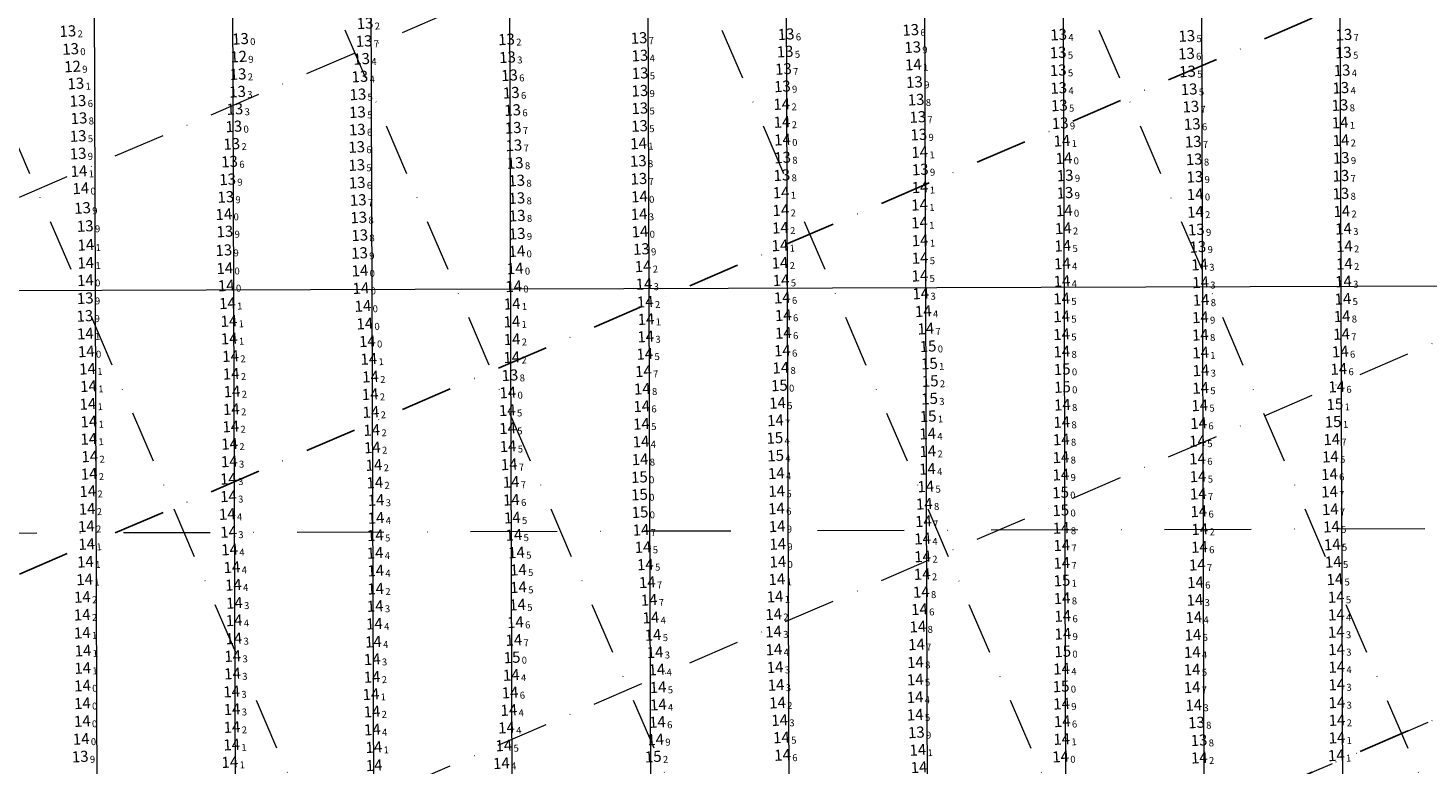
# Model space of a CAD drawing. Extents: x 5317079 to 54039950, y 5727618 to 38835753.
# Drawn here: x 5614631 to 5615035, y 5728153 to 5728365 of the extents above; entities that cross this region are included whole.
import ezdxf
from ezdxf.enums import TextEntityAlignment as Align

# ---------------------------------------------------------------- set-up
doc = ezdxf.new("R2010")
doc.units = 0
doc.header["$LTSCALE"] = 20
doc.linetypes.add('DASHDOT2', pattern=[0.5, 0.25, -0.125, 0, -0.125])
for name, color, linetype in [('6_SURVEY_TEXT', 63, 'CONTINUOUS'), ('CANAL', 7, 'CONTINUOUS'), ('GRILLA', 252, 'CONTINUOUS'), ('PROGRESIVAS', 251, 'CONTINUOUS')]:
    doc.layers.add(name, color=color, linetype=linetype)
doc.styles.add('ISO', font='iso')

msp = doc.modelspace()

# ---------------------------------------------------------------- linework, layer by layer
at = {"layer": 'CANAL', "color": 10, "lineweight": 0}
msp.add_line((5615686.6, 5728292.72), (5614268.63, 5728288.22), dxfattribs=at)
at = {"layer": 'CANAL', "linetype": 'DASHDOT2', "lineweight": 0, "ltscale": 5}
msp.add_line((5615735.23, 5728222.87), (5614268.63, 5728218.21), dxfattribs=at)
at = {"layer": 'GRILLA', "color": 252, "linetype": 'DASHDOT2', "lineweight": 0, "ltscale": 3}
for p, q in [((5614916.49, 5727659.56), (5614423.13, 5728806.62)), ((5615025.36, 5727659.55), (5614531.99, 5728806.61)), ((5615134.22, 5727659.54), (5614640.85, 5728806.61)), ((5615243.08, 5727659.53), (5614749.71, 5728806.6)), ((5614268.62, 5728161.81), (5615488.55, 5728686.53)), ((5614268.61, 5727944.1), (5615687.74, 5728554.48))]:
    msp.add_line(p, q, dxfattribs=at)
at = {"layer": 'GRILLA', "color": 252, "linetype": 'DASHDOT2', "ltscale": 3}
for p, q in [((5614268.62, 5728052.95), (5615488.55, 5728577.67)), ((5614268.61, 5727835.24), (5615727.25, 5728462.62))]:
    msp.add_line(p, q, dxfattribs=at)
at = {"layer": 'GRILLA', "linetype": 'DASHDOT2', "lineweight": 0, "ltscale": 3}
msp.add_line((5613859.72, 5727659.36), (5615735.24, 5728466.06), dxfattribs=at)
at = {"layer": 'PROGRESIVAS', "lineweight": 0}
for p, q in [((5614649.25, 5728489.42), (5614650.97, 5727949.44)), ((5614689.22, 5728489.55), (5614690.93, 5727949.57)), ((5614729.19, 5728489.68), (5614730.9, 5727949.7)), ((5614769.16, 5728489.81), (5614770.87, 5727949.82)), ((5614809.13, 5728489.93), (5614810.84, 5727949.95)), ((5614849.09, 5728490.06), (5614850.81, 5727950.08)), ((5614889.06, 5728490.19), (5614890.78, 5727950.2)), ((5614929.03, 5728490.31), (5614930.75, 5727950.33)), ((5614969, 5728490.44), (5614970.71, 5727950.46)), ((5615008.97, 5728490.57), (5615010.68, 5727950.58))]:
    msp.add_line(p, q, dxfattribs=at)

# ---------------------------------------------------------------- texts
at = {"layer": '6_SURVEY_TEXT', "color": 2, "linetype": 'Continuous', "style": 'ISO', "oblique": 15}
for s, p in [('13', (5614730.26, 5728366.78)), ('13', (5614644.43, 5728364.52)), ('13', (5614694.28, 5728362.3)), ('13', (5614729.97, 5728361.64)), ('13', (5614771.11, 5728362.14)), ('13', (5614809.36, 5728362.54)), ('13', (5614851.84, 5728363.63)), ('13', (5614887.81, 5728364.88)), ('13', (5614930.53, 5728363.5)), ('13', (5614967.54, 5728363.12)), ('13', (5615012.91, 5728363.48)), ('13', (5614771.4, 5728356.98)), ('13', (5614809.62, 5728357.47)), ('13', (5614851.56, 5728358.61)), ('13', (5614888.39, 5728359.88)), ('13', (5614930.39, 5728358.35)), ('13', (5614967.43, 5728358.03)), ('13', (5615012.74, 5728358.34)), ('13', (5614729.26, 5728356.51)), ('13', (5614851.08, 5728353.61)), ('13', (5614930.42, 5728353.23)), ('13', (5614967.74, 5728352.87)), ('13', (5615012.37, 5728353.2)), ('13', (5614646.74, 5728349.4)), ('13', (5614693.58, 5728352.1)), ('13', (5614728.76, 5728351.4)), ('13', (5614771.97, 5728351.78)), ('13', (5614809.68, 5728352.38)), ('13', (5614888.9, 5728349.8)), ('13', (5614693.44, 5728347.03)), ('13', (5614728.2, 5728346.25)), ('13', (5614772.48, 5728346.73)), ('13', (5614809.61, 5728347.3)), ('13', (5614850.76, 5728348.57)), ('13', (5614930.54, 5728348.1)), ('13', (5614968.22, 5728347.74)), ('13', (5615012.03, 5728348.15)), ('13', (5614647.35, 5728344.39)), ('13', (5614692.67, 5728342.02)), ('13', (5614728.05, 5728341.12)), ('13', (5614772.87, 5728341.72)), ('13', (5614809.59, 5728342.24)), ('13', (5614889.37, 5728344.72)), ('13', (5614930.74, 5728343.06)), ('13', (5614968.72, 5728342.72)), ('13', (5615011.77, 5728343.15)), ('13', (5614647.65, 5728339.37)), ('13', (5614692.38, 5728337)), ('13', (5614809.52, 5728337.13)), ('13', (5614889.87, 5728339.72)), ('13', (5614930.99, 5728337.94)), ('13', (5614969.11, 5728337.68)), ('13', (5614647.41, 5728334.23)), ('13', (5614728.01, 5728336.08)), ('13', (5614773.03, 5728336.61)), ('13', (5614890.16, 5728334.64)), ('13', (5614647.39, 5728329.16)), ('13', (5614691.76, 5728331.96)), ('13', (5614727.83, 5728331.05)), ('13', (5614773.24, 5728331.54)), ('13', (5614969.4, 5728332.59)), ('13', (5614691.13, 5728326.84)), ('13', (5614727.86, 5728325.84)), ('13', (5614773.62, 5728326.44)), ('13', (5614809.15, 5728327.02)), ('13', (5614850.82, 5728328.02)), ('13', (5614890.58, 5728324.56)), ('14', (5614932.06, 5728327.83)), ('13', (5614969.68, 5728327.5)), ('13', (5615012.13, 5728327.92)), ('13', (5614690.58, 5728321.71)), ('13', (5614727.97, 5728320.75)), ('13', (5614774.04, 5728321.38)), ('13', (5614809.33, 5728321.89)), ('13', (5614850.62, 5728322.92)), ('13', (5614932.42, 5728322.84)), ('13', (5614969.88, 5728322.45)), ('13', (5615012.05, 5728322.75)), ('13', (5614690.04, 5728316.63)), ('14', (5614809.49, 5728316.75)), ('13', (5614932.37, 5728317.83)), ('14', (5614969.96, 5728317.41)), ('13', (5615012.03, 5728317.61)), ('13', (5614648.68, 5728313.45)), ('13', (5614728.29, 5728315.74)), ('13', (5614774.09, 5728316.29)), ('14', (5614932.15, 5728312.73)), ('14', (5614689.49, 5728311.65)), ('13', (5614728.43, 5728310.71)), ('13', (5614774.19, 5728311.22)), ('13', (5614649.46, 5728308.23)), ('13', (5614689.79, 5728306.66)), ('13', (5614728.71, 5728305.58)), ('13', (5614774.17, 5728306.02)), ('13', (5614970.28, 5728307.21)), ('13', (5614689.48, 5728301.26)), ('13', (5614728.67, 5728300.44)), ('14', (5614774.1, 5728300.98)), ('13', (5614810.04, 5728301.59)), ('13', (5614970.73, 5728302.23)), ('14', (5614649.51, 5728292.59)), ('14', (5614728.78, 5728295.35)), ('14', (5614729.06, 5728290.3)), ('13', (5614649.46, 5728287.4)), ('14', (5614729.64, 5728285.15)), ('13', (5614649.36, 5728282.28)), ('14', (5614730.18, 5728280.05)), ('14', (5614730.92, 5728274.95)), ('13', (5614772.1, 5728265.16)), ('14', (5614771.48, 5728260.16)), ('13', (5614970.33, 5728164.87)), ('13', (5614889.44, 5728162.02)), ('13', (5614971.07, 5728159.76)), ('13', (5614648.01, 5728155.03))]:
    msp.add_text(s, height=3.2, rotation=3.2733, dxfattribs=at).set_placement(p, align=Align.MIDDLE_RIGHT)
for s, p in [('2', (5614730.59, 5728366.8)), ('2', (5614644.76, 5728364.54)), ('7', (5614809.69, 5728362.56)), ('6', (5614852.17, 5728363.64)), ('6', (5614888.15, 5728364.9)), ('4', (5614930.87, 5728363.52)), ('5', (5614967.88, 5728363.14)), ('7', (5615013.24, 5728363.5)), ('0', (5614694.61, 5728362.31)), ('7', (5614730.3, 5728361.66)), ('2', (5614771.45, 5728362.16)), ('5', (5614851.9, 5728358.63)), ('9', (5614888.72, 5728359.9)), ('4', (5614729.6, 5728356.53)), ('3', (5614771.73, 5728357)), ('4', (5614809.96, 5728357.48)), ('5', (5614930.72, 5728358.37)), ('6', (5614967.76, 5728358.05)), ('5', (5615013.08, 5728358.36)), ('2', (5614693.92, 5728352.12)), ('4', (5614729.1, 5728351.41)), ('6', (5614772.3, 5728351.8)), ('5', (5614810.01, 5728352.4)), ('7', (5614851.41, 5728353.63)), ('5', (5614930.75, 5728353.25)), ('5', (5614968.07, 5728352.89)), ('4', (5615012.71, 5728353.22)), ('1', (5614647.08, 5728349.42)), ('3', (5614693.77, 5728347.05)), ('5', (5614728.53, 5728346.26)), ('6', (5614772.82, 5728346.75)), ('9', (5614809.94, 5728347.32)), ('9', (5614851.09, 5728348.58)), ('9', (5614889.24, 5728349.82)), ('4', (5614930.88, 5728348.12)), ('5', (5614968.55, 5728347.76)), ('4', (5615012.36, 5728348.17)), ('6', (5614647.69, 5728344.41)), ('5', (5614809.92, 5728342.26)), ('8', (5614889.7, 5728344.74)), ('5', (5614931.07, 5728343.08)), ('7', (5614969.05, 5728342.74)), ('8', (5615012.11, 5728343.17)), ('8', (5614647.99, 5728339.38)), ('3', (5614693, 5728342.03)), ('5', (5614728.38, 5728341.13)), ('6', (5614773.21, 5728341.74)), ('7', (5614890.2, 5728339.74)), ('5', (5614647.75, 5728334.25)), ('0', (5614692.71, 5728337.02)), ('6', (5614728.34, 5728336.1)), ('7', (5614773.37, 5728336.63)), ('5', (5614809.85, 5728337.15)), ('9', (5614890.49, 5728334.66)), ('9', (5614931.32, 5728337.96)), ('6', (5614969.45, 5728337.69)), ('2', (5614692.1, 5728331.98)), ('6', (5614728.16, 5728331.07)), ('7', (5614773.57, 5728331.56)), ('7', (5614969.74, 5728332.61)), ('9', (5614647.72, 5728329.18)), ('6', (5614691.47, 5728326.86)), ('8', (5614773.96, 5728326.45)), ('8', (5614809.49, 5728327.04)), ('8', (5614851.15, 5728328.04)), ('0', (5614932.4, 5728327.85)), ('8', (5614970.02, 5728327.52)), ('9', (5615012.46, 5728327.94)), ('5', (5614728.2, 5728325.86)), ('8', (5614850.95, 5728322.94)), ('9', (5614890.91, 5728324.58)), ('9', (5614932.76, 5728322.86)), ('9', (5614970.21, 5728322.47)), ('7', (5615012.38, 5728322.77)), ('9', (5614690.91, 5728321.73)), ('6', (5614728.31, 5728320.77)), ('8', (5614774.37, 5728321.39)), ('7', (5614809.67, 5728321.91)), ('9', (5614690.37, 5728316.65)), ('7', (5614728.63, 5728315.76)), ('8', (5614774.43, 5728316.31)), ('0', (5614809.82, 5728316.76)), ('9', (5614932.7, 5728317.85)), ('0', (5614970.29, 5728317.43)), ('8', (5615012.37, 5728317.63)), ('9', (5614649.02, 5728313.47)), ('0', (5614689.82, 5728311.67)), ('8', (5614728.77, 5728310.73)), ('8', (5614774.53, 5728311.24)), ('0', (5614932.48, 5728312.75)), ('9', (5614649.8, 5728308.25)), ('9', (5614690.12, 5728306.68)), ('9', (5614774.51, 5728306.04)), ('9', (5614970.62, 5728307.23)), ('8', (5614729.04, 5728305.6)), ('9', (5614971.07, 5728302.25)), ('9', (5614689.81, 5728301.28)), ('9', (5614729, 5728300.45)), ('0', (5614774.43, 5728301)), ('9', (5614810.38, 5728301.61)), ('0', (5614729.12, 5728295.37)), ('0', (5614649.84, 5728292.61)), ('0', (5614729.4, 5728290.32)), ('9', (5614649.8, 5728287.42)), ('9', (5614649.7, 5728282.3)), ('0', (5614729.98, 5728285.16)), ('0', (5614730.51, 5728280.07)), ('0', (5614731.25, 5728274.97)), ('8', (5614772.44, 5728265.18)), ('0', (5614771.82, 5728260.18)), ('8', (5614970.66, 5728164.89)), ('9', (5614889.78, 5728162.04)), ('8', (5614971.4, 5728159.78)), ('9', (5614648.34, 5728155.05))]:
    msp.add_text(s, height=2, rotation=3.2733, dxfattribs=at).set_placement(p, align=Align.TOP_LEFT)
at = {"layer": '6_SURVEY_TEXT', "color": 6, "linetype": 'Continuous', "style": 'ISO', "oblique": 15}
for s, p in [('13', (5614645.23, 5728359.37)), ('12', (5614693.76, 5728357.16)), ('12', (5614645.8, 5728354.31))]:
    msp.add_text(s, height=3.2, rotation=3.2733, dxfattribs=at).set_placement(p, align=Align.MIDDLE_RIGHT)
for s, p in [('0', (5614645.56, 5728359.39)), ('9', (5614646.14, 5728354.33)), ('9', (5614694.09, 5728357.18))]:
    msp.add_text(s, height=2, rotation=3.2733, dxfattribs=at).set_placement(p, align=Align.TOP_LEFT)
at = {"layer": '6_SURVEY_TEXT', "color": 7, "linetype": 'Continuous', "style": 'ISO', "oblique": 15}
for s, p in [('14', (5614888.58, 5728354.86)), ('14', (5614850.58, 5728343.44)), ('14', (5614850.65, 5728338.27)), ('14', (5615011.81, 5728338.1)), ('14', (5614850.8, 5728333.17)), ('14', (5614931.49, 5728332.86)), ('14', (5615012.05, 5728333)), ('14', (5614809.24, 5728332.08)), ('14', (5614890.42, 5728329.58)), ('14', (5614647.65, 5728324.1)), ('14', (5614648.17, 5728319.12)), ('14', (5614850.39, 5728317.92)), ('14', (5614890.52, 5728319.42)), ('14', (5614850.32, 5728312.81)), ('14', (5614890.37, 5728314.37)), ('14', (5615012.3, 5728312.5)), ('14', (5614809.39, 5728311.67)), ('14', (5614890.35, 5728309.23)), ('14', (5614970.02, 5728312.31)), ('14', (5614809.64, 5728306.65)), ('14', (5614850.19, 5728307.73)), ('14', (5614931.87, 5728307.58)), ('14', (5615012.79, 5728307.46)), ('14', (5614649.64, 5728302.8)), ('14', (5614850.05, 5728302.64)), ('14', (5614890.53, 5728304.09)), ('14', (5614931.73, 5728302.53)), ('14', (5615013.03, 5728302.42)), ('14', (5614649.6, 5728297.62)), ('14', (5614810.54, 5728296.6)), ('14', (5614850.07, 5728297.61)), ('14', (5614890.52, 5728299.01)), ('14', (5614931.6, 5728297.41)), ('14', (5614971.23, 5728297.11)), ('14', (5615013.04, 5728297.34)), ('14', (5614689.75, 5728296.04)), ('14', (5614773.61, 5728295.99)), ('14', (5614850.38, 5728292.6)), ('14', (5614890.47, 5728293.88)), ('14', (5614931.5, 5728292.33)), ('14', (5615012.78, 5728292.23)), ('14', (5614690.18, 5728291.06)), ('14', (5614773.16, 5728290.83)), ('14', (5614810.81, 5728291.51)), ('14', (5614890.73, 5728288.75)), ('14', (5614971.52, 5728291.98)), ('14', (5614690.51, 5728285.92)), ('14', (5614772.73, 5728285.78)), ('14', (5614811.15, 5728286.36)), ('14', (5614850.73, 5728287.55)), ('14', (5614931.39, 5728287.27)), ('14', (5614971.66, 5728286.9)), ('14', (5615012.62, 5728287.21)), ('14', (5614690.95, 5728280.79)), ('14', (5614772.66, 5728280.63)), ('14', (5614811.39, 5728281.35)), ('14', (5614851.03, 5728282.49)), ('14', (5614891.45, 5728283.65)), ('14', (5614931.39, 5728282.14)), ('14', (5614971.45, 5728281.87)), ('14', (5615012.38, 5728282.17)), ('14', (5614649.48, 5728277.16)), ('14', (5614811.3, 5728276.32)), ('14', (5614851.04, 5728277.36)), ('14', (5614892.18, 5728278.6)), ('14', (5614931.38, 5728276.98)), ('14', (5614971.45, 5728276.82)), ('14', (5615012.22, 5728277.04)), ('14', (5614649.76, 5728272.02)), ('14', (5614691.03, 5728275.74)), ('14', (5614772.7, 5728275.54)), ('14', (5614850.76, 5728272.29)), ('14', (5614691.42, 5728270.67)), ('14', (5614731.34, 5728269.85)), ('14', (5614772.61, 5728270.33)), ('14', (5614811.03, 5728271.32)), ('14', (5614931.44, 5728271.97)), ('14', (5614971.52, 5728271.68)), ('14', (5615011.85, 5728271.99)), ('14', (5614650.12, 5728267.01)), ('14', (5614691.6, 5728265.57)), ('14', (5614731.83, 5728264.73)), ('14', (5614810.63, 5728266.3)), ('14', (5614850.31, 5728267.31)), ('15', (5614931.56, 5728266.89)), ('14', (5614971.63, 5728266.55)), ('14', (5615011.43, 5728266.95)), ('14', (5614650.4, 5728261.99)), ('14', (5614691.85, 5728260.47)), ('14', (5614810.31, 5728261.24)), ('15', (5614849.89, 5728262.2)), ('14', (5614971.53, 5728261.47)), ('14', (5615010.82, 5728261.85)), ('14', (5614650.22, 5728256.86)), ('14', (5614731.73, 5728259.68)), ('14', (5614810.14, 5728256.19)), ('14', (5614849.35, 5728257.15)), ('14', (5614931.61, 5728256.62)), ('14', (5614971.27, 5728256.44)), ('14', (5614691.64, 5728255.36)), ('14', (5614731.95, 5728254.52)), ('14', (5614771.33, 5728255.04)), ('14', (5614848.76, 5728252.12)), ('14', (5614650.49, 5728251.77)), ('14', (5614691.48, 5728250.34)), ('14', (5614732.19, 5728249.32)), ('14', (5614771.41, 5728249.85)), ('14', (5614810.06, 5728251.11)), ('14', (5614892.71, 5728248.28)), ('14', (5614931.42, 5728251.62)), ('14', (5614970.95, 5728251.3)), ('14', (5614650.47, 5728246.75)), ('14', (5614691.15, 5728245.34)), ('14', (5614732.36, 5728244.29)), ('14', (5614771.54, 5728244.63)), ('14', (5614809.93, 5728245.99)), ('14', (5614931.29, 5728246.6)), ('14', (5614970.64, 5728246.17)), ('14', (5615009.39, 5728246.64)), ('14', (5614650.78, 5728241.7)), ('14', (5614691.05, 5728240.26)), ('14', (5614809.67, 5728240.86)), ('14', (5614892.74, 5728243.21)), ('14', (5614931.2, 5728241.44)), ('14', (5614970.64, 5728241.06)), ('14', (5615009, 5728241.63)), ('14', (5614650.58, 5728236.67)), ('14', (5614732.82, 5728239.22)), ('14', (5614771.87, 5728239.41)), ('15', (5614809.47, 5728235.73)), ('14', (5614849.01, 5728236.83)), ('14', (5614892.63, 5728238.09)), ('14', (5614931.18, 5728236.43)), ('14', (5614970.78, 5728235.94)), ('14', (5615008.74, 5728236.56)), ('14', (5614650.2, 5728231.66)), ('14', (5614690.79, 5728235.25)), ('14', (5614733.08, 5728234.15)), ('14', (5614772.43, 5728234.32)), ('14', (5614849.11, 5728231.7)), ('14', (5614892.18, 5728233.04)), ('14', (5614690.8, 5728230.18)), ('14', (5614733.43, 5728229.12)), ('14', (5614772.5, 5728229.18)), ('15', (5614809.51, 5728230.69)), ('14', (5614891.74, 5728228.02)), ('15', (5614931.09, 5728231.29)), ('14', (5614970.85, 5728230.93)), ('14', (5615008.76, 5728231.52)), ('14', (5614650, 5728226.55)), ('14', (5614690.47, 5728225.06)), ('14', (5614733.41, 5728223.96)), ('14', (5614772.78, 5728224.02)), ('15', (5614809.65, 5728225.61)), ('14', (5614849.05, 5728226.66)), ('15', (5614931.15, 5728226.16)), ('14', (5614971, 5728225.84)), ('14', (5615008.97, 5728226.43)), ('14', (5614649.77, 5728221.53)), ('14', (5614690.84, 5728219.9)), ('14', (5614809.94, 5728220.51)), ('14', (5614849.24, 5728221.51)), ('14', (5614891.5, 5728222.99)), ('14', (5614931.24, 5728221.04)), ('14', (5614971.3, 5728220.7)), ('14', (5615009.3, 5728221.41)), ('14', (5614649.87, 5728216.4)), ('14', (5614733.22, 5728218.94)), ('14', (5614773.23, 5728219.04)), ('14', (5614810.53, 5728215.52)), ('14', (5614849.42, 5728216.41)), ('14', (5614891.25, 5728217.96)), ('14', (5614931.43, 5728216.05)), ('14', (5614971.19, 5728215.54)), ('14', (5615009.54, 5728216.27)), ('14', (5614691.14, 5728214.82)), ('14', (5614733.15, 5728213.85)), ('14', (5614773.99, 5728213.97)), ('14', (5614891.26, 5728212.82)), ('14', (5614649.52, 5728211.28)), ('14', (5614691.82, 5728209.72)), ('14', (5614733.33, 5728208.74)), ('14', (5614774.53, 5728208.98)), ('14', (5614811.2, 5728210.51)), ('14', (5614849.46, 5728211.3)), ('14', (5614891.14, 5728207.73)), ('14', (5614931.43, 5728210.95)), ('14', (5614970.57, 5728210.42)), ('14', (5615009.83, 5728211.27)), ('14', (5614649.28, 5728206.19)), ('14', (5614692.23, 5728204.62)), ('14', (5614733.32, 5728203.5)), ('14', (5614774.55, 5728203.94)), ('14', (5614811.75, 5728205.36)), ('14', (5614849.17, 5728206.24)), ('14', (5614970.05, 5728205.34)), ('14', (5615010.28, 5728206.23)), ('14', (5614648.62, 5728201.11)), ('14', (5614692.52, 5728199.41)), ('14', (5614812.27, 5728200.28)), ('14', (5614848.63, 5728201.22)), ('14', (5614890.87, 5728202.58)), ('14', (5614931.53, 5728200.76)), ('14', (5614969.88, 5728200.28)), ('14', (5615010.67, 5728201.1)), ('14', (5614648.58, 5728195.99)), ('14', (5614733.18, 5728198.5)), ('14', (5614774.28, 5728198.89)), ('14', (5614848.24, 5728196.12)), ('14', (5614890.34, 5728197.57)), ('14', (5614931.72, 5728195.62)), ('14', (5614969.57, 5728195.26)), ('14', (5615010.71, 5728196)), ('14', (5614692.45, 5728194.36)), ('14', (5614732.96, 5728193.39)), ('14', (5614773.67, 5728193.84)), ('14', (5614812.78, 5728195.16)), ('14', (5614889.89, 5728192.55)), ('14', (5614648.6, 5728190.79)), ('14', (5614692.37, 5728189.14)), ('14', (5614732.66, 5728188.19)), ('14', (5614773.22, 5728188.68)), ('14', (5614813.4, 5728190.16)), ('14', (5614848.19, 5728191.11)), ('14', (5614889.5, 5728187.42)), ('14', (5614931.76, 5728190.49)), ('14', (5614969.31, 5728190.19)), ('14', (5615010.69, 5728191)), ('14', (5614648.81, 5728185.62)), ('14', (5614692.05, 5728184.04)), ('14', (5614732.33, 5728183.14)), ('15', (5614772.7, 5728183.66)), ('14', (5614814, 5728185.15)), ('14', (5614848.33, 5728185.95)), ('15', (5614931.7, 5728185.4)), ('14', (5614969.12, 5728185.19)), ('14', (5615010.78, 5728185.98)), ('14', (5614648.72, 5728180.6)), ('14', (5614814.51, 5728180.15)), ('14', (5614848.66, 5728180.84)), ('14', (5614889.18, 5728182.28)), ('14', (5614931.38, 5728180.39)), ('14', (5614969.06, 5728180.15)), ('14', (5615010.83, 5728180.9)), ('14', (5614648.67, 5728175.52)), ('14', (5614691.98, 5728179)), ('14', (5614732.28, 5728178.03)), ('14', (5614772.47, 5728178.59)), ('14', (5614814.87, 5728175.07)), ('14', (5614848.94, 5728175.71)), ('14', (5614889.13, 5728177.27)), ('15', (5614931.24, 5728175.29)), ('14', (5614969.07, 5728175.04)), ('14', (5615010.84, 5728175.82)), ('14', (5614691.73, 5728173.79)), ('14', (5614731.96, 5728173.04)), ('14', (5614772.13, 5728173.52)), ('14', (5614889.09, 5728172.19)), ('14', (5614648.63, 5728170.42)), ('14', (5614691.85, 5728168.7)), ('14', (5614732.26, 5728168.02)), ('14', (5614771.78, 5728168.46)), ('14', (5614814.93, 5728170.03)), ('14', (5614849.36, 5728170.59)), ('14', (5614889.11, 5728167.12)), ('14', (5614931.38, 5728170.29)), ('14', (5614969.54, 5728169.91)), ('14', (5615010.88, 5728170.66)), ('14', (5614648.61, 5728165.28)), ('14', (5614691.84, 5728163.54)), ('14', (5614771.09, 5728163.38)), ('14', (5614814.67, 5728165.01)), ('14', (5614849.98, 5728165.56)), ('14', (5614931.57, 5728165.21)), ('14', (5615010.92, 5728165.56)), ('14', (5614648.28, 5728160.13)), ('14', (5614732.35, 5728162.84)), ('14', (5614814.17, 5728159.98)), ('14', (5614850.49, 5728160.55)), ('14', (5614931.42, 5728160.09)), ('14', (5615010.9, 5728160.48)), ('14', (5614691.74, 5728158.47)), ('14', (5614732.8, 5728157.75)), ('14', (5614770.33, 5728158.23)), ('14', (5614850.81, 5728155.49)), ('14', (5614889.87, 5728156.95)), ('14', (5614931.1, 5728155.03)), ('14', (5615010.71, 5728155.38)), ('14', (5614691.22, 5728153.43)), ('14', (5614732.88, 5728152.5)), ('14', (5614769.62, 5728153.12)), ('14', (5614890.21, 5728151.94)), ('14', (5614971.16, 5728154.71))]:
    msp.add_text(s, height=3.2, rotation=3.2733, dxfattribs=at).set_placement(p, align=Align.MIDDLE_RIGHT)
for s, p in [('1', (5614888.92, 5728354.88)), ('2', (5614850.92, 5728343.46)), ('2', (5614850.99, 5728338.29)), ('1', (5615012.14, 5728338.12)), ('1', (5614809.57, 5728332.1)), ('0', (5614851.13, 5728333.19)), ('1', (5614931.83, 5728332.88)), ('2', (5615012.38, 5728333.02)), ('1', (5614890.75, 5728329.6)), ('1', (5614647.99, 5728324.12)), ('0', (5614648.51, 5728319.14)), ('1', (5614890.86, 5728319.44)), ('1', (5614850.72, 5728317.93)), ('1', (5614890.7, 5728314.39)), ('3', (5614809.72, 5728311.69)), ('2', (5614850.65, 5728312.83)), ('2', (5614970.36, 5728312.33)), ('2', (5615012.64, 5728312.52)), ('0', (5614809.97, 5728306.67)), ('2', (5614850.53, 5728307.75)), ('1', (5614890.68, 5728309.25)), ('2', (5614932.2, 5728307.6)), ('3', (5615013.12, 5728307.48)), ('1', (5614649.97, 5728302.82)), ('1', (5614850.39, 5728302.66)), ('1', (5614890.87, 5728304.11)), ('5', (5614932.07, 5728302.55)), ('2', (5615013.36, 5728302.43)), ('5', (5614890.85, 5728299.03)), ('1', (5614649.94, 5728297.64)), ('0', (5614690.08, 5728296.06)), ('0', (5614773.94, 5728296.01)), ('2', (5614810.87, 5728296.62)), ('2', (5614850.41, 5728297.63)), ('5', (5614890.81, 5728293.9)), ('4', (5614931.93, 5728297.42)), ('3', (5614971.56, 5728297.13)), ('2', (5615013.37, 5728297.36)), ('0', (5614690.52, 5728291.08)), ('0', (5614773.49, 5728290.85)), ('3', (5614811.15, 5728291.53)), ('5', (5614850.72, 5728292.61)), ('4', (5614931.83, 5728292.35)), ('3', (5614971.86, 5728292)), ('3', (5615013.12, 5728292.25)), ('1', (5614690.85, 5728285.94)), ('1', (5614773.06, 5728285.79)), ('2', (5614811.49, 5728286.38)), ('6', (5614851.06, 5728287.56)), ('3', (5614891.06, 5728288.77)), ('5', (5614931.73, 5728287.28)), ('8', (5614971.99, 5728286.91)), ('5', (5615012.95, 5728287.23)), ('6', (5614851.36, 5728282.51)), ('4', (5614891.78, 5728283.67)), ('5', (5614931.72, 5728282.16)), ('9', (5614971.78, 5728281.89)), ('8', (5615012.71, 5728282.19)), ('1', (5614691.29, 5728280.81)), ('1', (5614772.99, 5728280.65)), ('1', (5614811.72, 5728281.37)), ('7', (5614892.52, 5728278.62)), ('1', (5614649.82, 5728277.18)), ('1', (5614691.36, 5728275.76)), ('2', (5614773.04, 5728275.56)), ('3', (5614811.63, 5728276.34)), ('6', (5614851.38, 5728277.38)), ('5', (5614931.72, 5728277)), ('8', (5614971.79, 5728276.84)), ('7', (5615012.56, 5728277.06)), ('0', (5614650.09, 5728272.04)), ('2', (5614691.76, 5728270.69)), ('1', (5614731.68, 5728269.87)), ('2', (5614772.94, 5728270.35)), ('5', (5614811.37, 5728271.34)), ('6', (5614851.09, 5728272.31)), ('8', (5614931.77, 5728271.98)), ('1', (5614971.85, 5728271.7)), ('6', (5615012.19, 5728272.01)), ('1', (5614650.46, 5728267.03)), ('2', (5614691.93, 5728265.58)), ('7', (5614810.96, 5728266.32)), ('8', (5614850.64, 5728267.33)), ('0', (5614931.9, 5728266.91)), ('3', (5614971.97, 5728266.57)), ('6', (5615011.77, 5728266.97)), ('1', (5614650.74, 5728262)), ('2', (5614732.17, 5728264.75)), ('0', (5614850.22, 5728262.22)), ('5', (5614971.87, 5728261.49)), ('6', (5615011.15, 5728261.87)), ('2', (5614692.18, 5728260.48)), ('2', (5614732.06, 5728259.7)), ('8', (5614810.64, 5728261.26)), ('1', (5614650.55, 5728256.88)), ('2', (5614691.97, 5728255.38)), ('2', (5614732.28, 5728254.53)), ('5', (5614771.66, 5728255.06)), ('6', (5614810.47, 5728256.21)), ('5', (5614849.68, 5728257.17)), ('8', (5614931.94, 5728256.64)), ('5', (5614971.6, 5728256.46)), ('1', (5614650.83, 5728251.79)), ('2', (5614691.81, 5728250.36)), ('2', (5614732.53, 5728249.34)), ('5', (5614771.74, 5728249.87)), ('5', (5614810.4, 5728251.13)), ('7', (5614849.09, 5728252.14)), ('8', (5614931.75, 5728251.64)), ('6', (5614971.29, 5728251.32)), ('1', (5614650.81, 5728246.77)), ('2', (5614691.49, 5728245.36)), ('4', (5614810.27, 5728246.01)), ('4', (5614893.04, 5728248.3)), ('8', (5614931.62, 5728246.62)), ('5', (5614970.98, 5728246.19)), ('7', (5615009.73, 5728246.66)), ('2', (5614651.11, 5728241.71)), ('2', (5614732.69, 5728244.31)), ('5', (5614771.88, 5728244.65)), ('2', (5614893.08, 5728243.23)), ('8', (5614931.53, 5728241.46)), ('5', (5615009.33, 5728241.65)), ('3', (5614691.39, 5728240.28)), ('2', (5614733.16, 5728239.24)), ('7', (5614772.21, 5728239.43)), ('8', (5614810, 5728240.88)), ('4', (5614892.97, 5728238.11)), ('6', (5614970.98, 5728241.08)), ('2', (5614650.92, 5728236.69)), ('3', (5614691.13, 5728235.27)), ('2', (5614733.41, 5728234.17)), ('7', (5614772.76, 5728234.34)), ('0', (5614809.81, 5728235.75)), ('4', (5614849.35, 5728236.85)), ('9', (5614931.51, 5728236.45)), ('5', (5614971.12, 5728235.96)), ('6', (5615009.07, 5728236.58)), ('2', (5614650.53, 5728231.68)), ('3', (5614691.14, 5728230.2)), ('3', (5614733.76, 5728229.14)), ('6', (5614772.84, 5728229.2)), ('0', (5614809.84, 5728230.71)), ('5', (5614849.45, 5728231.72)), ('5', (5614892.51, 5728233.06)), ('0', (5614931.42, 5728231.31)), ('7', (5614971.19, 5728230.95)), ('7', (5615009.1, 5728231.54)), ('2', (5614650.34, 5728226.57)), ('4', (5614690.81, 5728225.08)), ('0', (5614809.99, 5728225.63)), ('6', (5614849.38, 5728226.68)), ('8', (5614892.08, 5728228.04)), ('0', (5614931.49, 5728226.18)), ('6', (5614971.34, 5728225.86)), ('7', (5615009.3, 5728226.45)), ('2', (5614650.11, 5728221.55)), ('4', (5614733.74, 5728223.98)), ('5', (5614773.11, 5728224.04)), ('9', (5614849.57, 5728221.53)), ('7', (5614891.83, 5728223.01)), ('8', (5614931.58, 5728221.06)), ('5', (5615009.63, 5728221.43)), ('3', (5614691.18, 5728219.92)), ('5', (5614733.56, 5728218.96)), ('5', (5614773.57, 5728219.06)), ('7', (5614810.28, 5728220.53)), ('4', (5614891.59, 5728217.98)), ('2', (5614971.63, 5728220.72)), ('1', (5614650.21, 5728216.42)), ('4', (5614691.47, 5728214.84)), ('4', (5614733.48, 5728213.86)), ('5', (5614774.32, 5728213.99)), ('5', (5614810.86, 5728215.54)), ('9', (5614849.75, 5728216.43)), ('2', (5614891.59, 5728212.83)), ('7', (5614931.77, 5728216.07)), ('6', (5614971.52, 5728215.56)), ('5', (5615009.87, 5728216.29)), ('1', (5614649.86, 5728211.3)), ('4', (5614692.16, 5728209.74)), ('5', (5614774.86, 5728209)), ('5', (5614811.53, 5728210.52)), ('0', (5614849.79, 5728211.32)), ('7', (5614931.77, 5728210.97)), ('7', (5614970.9, 5728210.44)), ('5', (5615010.17, 5728211.29)), ('1', (5614649.61, 5728206.21)), ('4', (5614733.66, 5728208.76)), ('7', (5614812.09, 5728205.38)), ('1', (5614849.51, 5728206.26)), ('2', (5614891.47, 5728207.75)), ('6', (5614970.38, 5728205.36)), ('5', (5615010.61, 5728206.25)), ('2', (5614648.96, 5728201.13)), ('4', (5614692.56, 5728204.64)), ('2', (5614733.65, 5728203.52)), ('5', (5614774.89, 5728203.96)), ('1', (5614848.97, 5728201.24)), ('8', (5614891.21, 5728202.6)), ('8', (5614931.87, 5728200.78)), ('5', (5615011.01, 5728201.12)), ('3', (5614692.86, 5728199.43)), ('3', (5614733.52, 5728198.52)), ('5', (5614774.61, 5728198.91)), ('7', (5614812.61, 5728200.29)), ('6', (5614890.67, 5728197.59)), ('3', (5614970.22, 5728200.3)), ('2', (5614648.92, 5728196.01)), ('4', (5614692.79, 5728194.38)), ('4', (5614733.3, 5728193.41)), ('6', (5614774, 5728193.86)), ('4', (5614813.12, 5728195.18)), ('2', (5614848.57, 5728196.14)), ('6', (5614932.06, 5728195.63)), ('4', (5614969.9, 5728195.28)), ('4', (5615011.04, 5728196.02)), ('1', (5614648.94, 5728190.81)), ('3', (5614692.7, 5728189.16)), ('7', (5614773.56, 5728188.7)), ('5', (5614813.74, 5728190.18)), ('3', (5614848.53, 5728191.13)), ('8', (5614890.23, 5728192.57)), ('9', (5614932.09, 5728190.51)), ('5', (5614969.65, 5728190.21)), ('3', (5615011.03, 5728191.02)), ('1', (5614649.15, 5728185.64)), ('4', (5614732.99, 5728188.21)), ('3', (5614814.33, 5728185.17)), ('4', (5614848.67, 5728185.97)), ('7', (5614889.83, 5728187.44)), ('0', (5614932.04, 5728185.42)), ('4', (5614969.45, 5728185.2)), ('3', (5615011.11, 5728186)), ('1', (5614649.05, 5728180.62)), ('3', (5614692.39, 5728184.06)), ('3', (5614732.66, 5728183.16)), ('0', (5614773.03, 5728183.67)), ('3', (5614849, 5728180.86)), ('8', (5614889.51, 5728182.3)), ('4', (5615011.17, 5728180.92)), ('3', (5614692.32, 5728179.01)), ('2', (5614732.62, 5728178.05)), ('4', (5614772.81, 5728178.61)), ('4', (5614814.85, 5728180.17)), ('5', (5614889.47, 5728177.29)), ('4', (5614931.71, 5728180.41)), ('5', (5614969.4, 5728180.17)), ('0', (5614649.01, 5728175.54)), ('3', (5614692.07, 5728173.81)), ('1', (5614732.29, 5728173.06)), ('6', (5614772.46, 5728173.54)), ('5', (5614815.2, 5728175.09)), ('3', (5614849.27, 5728175.73)), ('0', (5614931.58, 5728175.31)), ('7', (5614969.4, 5728175.06)), ('3', (5615011.17, 5728175.84)), ('0', (5614648.97, 5728170.44)), ('3', (5614692.19, 5728168.71)), ('4', (5614772.12, 5728168.48)), ('4', (5614815.26, 5728170.05)), ('2', (5614849.69, 5728170.61)), ('4', (5614889.42, 5728172.2)), ('9', (5614931.71, 5728170.31)), ('3', (5614969.88, 5728169.93)), ('3', (5615011.21, 5728170.68)), ('0', (5614648.94, 5728165.3)), ('2', (5614732.59, 5728168.04)), ('6', (5614815.01, 5728165.02)), ('3', (5614850.31, 5728165.58)), ('5', (5614889.45, 5728167.14)), ('6', (5614931.9, 5728165.23)), ('2', (5615011.25, 5728165.58)), ('2', (5614692.18, 5728163.56)), ('4', (5614732.69, 5728162.86)), ('4', (5614771.43, 5728163.4)), ('5', (5614850.83, 5728160.57)), ('1', (5615011.24, 5728160.5)), ('0', (5614648.62, 5728160.15)), ('1', (5614692.08, 5728158.49)), ('1', (5614733.13, 5728157.76)), ('5', (5614770.67, 5728158.25)), ('9', (5614814.5, 5728160)), ('1', (5614890.21, 5728156.97)), ('1', (5614931.75, 5728160.11)), ('1', (5614691.55, 5728153.45)), ('4', (5614769.95, 5728153.14)), ('6', (5614851.15, 5728155.51)), ('0', (5614931.44, 5728155.05)), ('2', (5614971.49, 5728154.73)), ('1', (5615011.04, 5728155.4))]:
    msp.add_text(s, height=2, rotation=3.2733, dxfattribs=at).set_placement(p, align=Align.TOP_LEFT)
at = {"layer": '6_SURVEY_TEXT', "color": 16, "linetype": 'Continuous', "style": 'ISO', "oblique": 15}
for p in [(5614892.82, 5728273.52), (5614893.21, 5728268.52), (5614893.45, 5728263.47), (5614931.63, 5728261.74), (5614893.26, 5728258.39), (5615010.3, 5728256.79), (5614892.86, 5728253.3), (5615009.81, 5728251.71), (5614848.59, 5728247.05), (5614848.8, 5728241.94), (5614931.49, 5728205.87), (5614813.47, 5728155.02)]:
    msp.add_text('15', height=3.2, rotation=3.2733, dxfattribs=at).set_placement(p, align=Align.MIDDLE_RIGHT)
for s, p in [('0', (5614893.16, 5728273.54)), ('1', (5614893.55, 5728268.53)), ('2', (5614893.78, 5728263.49)), ('0', (5614931.96, 5728261.76)), ('3', (5614893.6, 5728258.41)), ('1', (5614893.19, 5728253.32)), ('1', (5615010.64, 5728256.8)), ('1', (5615010.14, 5728251.73)), ('4', (5614848.92, 5728247.07)), ('4', (5614849.13, 5728241.96)), ('1', (5614931.82, 5728205.89)), ('2', (5614813.81, 5728155.04))]:
    msp.add_text(s, height=2, rotation=3.2733, dxfattribs=at).set_placement(p, align=Align.TOP_LEFT)

doc.saveas('drawing.dxf')
